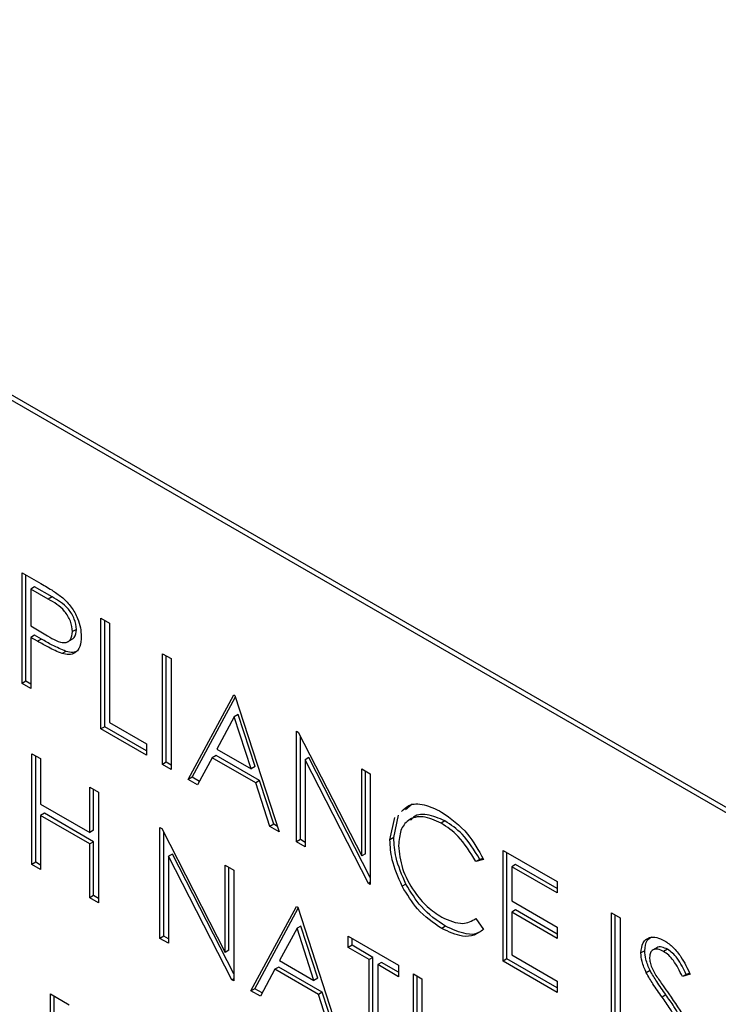
# Model space of a CAD drawing. Extents: x 0.5 to 16.6, y 0.4 to 10.6.
# Drawn here: x 12.9 to 12.9, y 6.1 to 6.1 of the extents above; entities that cross this region are included whole.
import ezdxf

# ---------------------------------------------------------------- set-up
doc = ezdxf.new("R2010")
doc.units = 0
doc.header["$MEASUREMENT"] = 0
doc.layers.get('0').update_dxf_attribs({"linetype": 'CONTINUOUS'})

msp = doc.modelspace()

# ---------------------------------------------------------------- linework, layer by layer
at = {"color": 7, "linetype": 'Continuous'}
for p, q in [((12.943322, 6.055172), (12.840145, 6.114734)), ((12.943499, 6.055274), (12.840322, 6.114837)), ((12.865703, 6.093597), (12.866426, 6.09318)), ((12.865703, 6.089342), (12.865703, 6.093597)), ((12.865851, 6.089427), (12.865851, 6.093512)), ((12.866181, 6.093055), (12.866034, 6.09297)), ((12.866034, 6.09297), (12.866034, 6.091552)), ((12.866708, 6.092581), (12.866034, 6.09297)), ((12.866855, 6.092666), (12.866181, 6.093055)), ((12.866855, 6.092666), (12.866708, 6.092581)), ((12.866034, 6.091552), (12.866679, 6.09117)), ((12.868727, 6.091852), (12.869058, 6.091661)), ((12.868727, 6.087597), (12.868727, 6.091852)), ((12.868874, 6.087682), (12.868874, 6.091767)), ((12.869058, 6.091661), (12.869058, 6.087842)), ((12.866181, 6.0912), (12.866034, 6.091115)), ((12.866445, 6.091048), (12.866181, 6.0912)), ((12.867788, 6.091421), (12.86764, 6.091336)), ((12.866034, 6.091115), (12.866034, 6.089151)), ((12.866298, 6.090963), (12.866034, 6.091115)), ((12.866445, 6.091048), (12.866298, 6.090963)), ((12.867445, 6.090937), (12.86763, 6.091044)), ((12.867383, 6.090577), (12.867236, 6.090491)), ((12.871089, 6.090488), (12.87142, 6.090297)), ((12.871089, 6.086233), (12.871089, 6.090488)), ((12.871236, 6.086318), (12.871236, 6.090403)), ((12.87142, 6.090297), (12.87142, 6.086042)), ((12.865851, 6.089427), (12.865703, 6.089342)), ((12.866034, 6.089151), (12.865703, 6.089342)), ((12.866034, 6.089321), (12.865851, 6.089427)), ((12.872081, 6.08566), (12.873829, 6.088907)), ((12.873829, 6.088907), (12.873876, 6.088879)), ((12.872228, 6.085746), (12.873891, 6.088833)), ((12.873876, 6.088879), (12.875577, 6.083642)), ((12.873996, 6.088151), (12.873849, 6.088066)), ((12.874646, 6.08615), (12.873996, 6.088151)), ((12.869058, 6.087842), (12.870475, 6.087024)), ((12.873849, 6.088066), (12.873182, 6.086825)), ((12.874499, 6.086065), (12.873849, 6.088066)), ((12.868874, 6.087682), (12.868727, 6.087597)), ((12.870475, 6.086588), (12.868727, 6.087597)), ((12.870475, 6.086758), (12.868874, 6.087682)), ((12.876238, 6.087516), (12.876308, 6.087476)), ((12.876238, 6.08326), (12.876238, 6.087516)), ((12.876308, 6.087476), (12.878742, 6.082721)), ((12.870475, 6.087024), (12.870475, 6.086588)), ((12.876386, 6.083346), (12.876386, 6.087323)), ((12.866081, 6.086647), (12.866412, 6.086456)), ((12.866081, 6.082392), (12.866081, 6.086647)), ((12.873182, 6.086825), (12.874499, 6.086065)), ((12.866229, 6.082477), (12.866229, 6.086562)), ((12.866412, 6.086456), (12.866412, 6.08471)), ((12.871236, 6.086318), (12.871089, 6.086233)), ((12.87142, 6.086212), (12.871236, 6.086318)), ((12.873002, 6.086492), (12.872442, 6.085452)), ((12.87315, 6.086578), (12.873002, 6.086492)), ((12.874673, 6.085528), (12.873002, 6.086492)), ((12.87482, 6.085613), (12.87315, 6.086578)), ((12.876716, 6.086496), (12.876569, 6.086411)), ((12.876569, 6.086411), (12.876569, 6.08307)), ((12.878998, 6.081668), (12.876569, 6.086411)), ((12.879073, 6.081894), (12.876716, 6.086496)), ((12.87142, 6.086042), (12.871089, 6.086233)), ((12.874646, 6.08615), (12.874499, 6.086065)), ((12.878742, 6.08607), (12.879073, 6.085879)), ((12.878742, 6.082721), (12.878742, 6.08607)), ((12.87889, 6.082806), (12.87889, 6.085985)), ((12.879073, 6.085879), (12.879073, 6.081624)), ((12.872228, 6.085746), (12.872081, 6.08566)), ((12.872442, 6.085452), (12.872081, 6.08566)), ((12.872512, 6.085582), (12.872228, 6.085746)), ((12.87482, 6.085613), (12.874673, 6.085528)), ((12.875218, 6.08385), (12.874673, 6.085528)), ((12.875365, 6.083935), (12.87482, 6.085613)), ((12.868302, 6.085365), (12.868632, 6.085174)), ((12.868302, 6.083619), (12.868302, 6.085365)), ((12.868449, 6.083705), (12.868449, 6.08528)), ((12.868632, 6.085174), (12.868632, 6.080919)), ((12.866412, 6.08471), (12.868302, 6.083619)), ((12.880424, 6.08451), (12.88068, 6.084727)), ((12.866559, 6.084359), (12.866412, 6.084274)), ((12.866412, 6.084274), (12.866412, 6.082201)), ((12.868302, 6.083183), (12.866412, 6.084274)), ((12.868449, 6.083268), (12.866559, 6.084359)), ((12.879829, 6.08334), (12.880011, 6.0842)), ((12.879976, 6.083425), (12.880158, 6.084285)), ((12.881938, 6.084068), (12.881791, 6.083983)), ((12.868449, 6.083705), (12.868302, 6.083619)), ((12.870995, 6.083811), (12.871064, 6.083771)), ((12.870995, 6.079555), (12.870995, 6.083811)), ((12.871064, 6.083771), (12.873498, 6.079016)), ((12.871142, 6.079641), (12.871142, 6.083618)), ((12.875365, 6.083935), (12.875218, 6.08385)), ((12.875577, 6.083642), (12.875218, 6.08385)), ((12.875509, 6.083852), (12.875365, 6.083935)), ((12.868449, 6.083268), (12.868302, 6.083183)), ((12.868449, 6.081195), (12.868449, 6.083268)), ((12.876386, 6.083346), (12.876238, 6.08326)), ((12.876569, 6.08307), (12.876238, 6.08326)), ((12.876569, 6.08324), (12.876386, 6.083346)), ((12.879976, 6.083425), (12.879829, 6.08334)), ((12.868302, 6.08111), (12.868302, 6.083183)), ((12.884175, 6.082934), (12.886254, 6.081734)), ((12.884175, 6.078679), (12.884175, 6.082934)), ((12.866229, 6.082477), (12.866081, 6.082392)), ((12.866412, 6.082371), (12.866229, 6.082477)), ((12.871473, 6.082791), (12.871325, 6.082706)), ((12.871325, 6.082706), (12.871325, 6.079365)), ((12.873754, 6.077963), (12.871325, 6.082706)), ((12.873829, 6.078189), (12.871473, 6.082791)), ((12.87889, 6.082806), (12.878742, 6.082721)), ((12.883419, 6.082589), (12.88313, 6.082501)), ((12.883277, 6.082586), (12.88313, 6.082501)), ((12.883398, 6.082623), (12.883277, 6.082586)), ((12.884322, 6.078764), (12.884322, 6.082849)), ((12.866412, 6.082201), (12.866081, 6.082392)), ((12.873498, 6.082365), (12.873829, 6.082174)), ((12.873498, 6.079016), (12.873498, 6.082365)), ((12.873646, 6.079101), (12.873646, 6.08228)), ((12.873829, 6.082174), (12.873829, 6.077919)), ((12.884653, 6.082392), (12.884506, 6.082307)), ((12.884506, 6.082307), (12.884506, 6.080997)), ((12.886254, 6.081298), (12.884506, 6.082307)), ((12.886254, 6.081468), (12.884653, 6.082392)), ((12.886254, 6.081734), (12.886254, 6.081298)), ((12.879073, 6.081711), (12.878998, 6.081668)), ((12.879073, 6.081624), (12.878998, 6.081668)), ((12.880443, 6.081638), (12.880296, 6.081553)), ((12.868449, 6.081195), (12.868302, 6.08111)), ((12.868632, 6.080919), (12.868302, 6.08111)), ((12.868632, 6.081089), (12.868449, 6.081195)), ((12.884506, 6.080997), (12.886254, 6.079988)), ((12.87449, 6.077537), (12.876238, 6.080783)), ((12.874638, 6.077622), (12.876301, 6.08071)), ((12.876238, 6.080783), (12.876286, 6.080756)), ((12.876286, 6.080756), (12.877986, 6.075519)), ((12.884653, 6.080646), (12.884506, 6.080561)), ((12.886254, 6.079722), (12.884653, 6.080646)), ((12.88313, 6.080319), (12.883419, 6.079898)), ((12.884506, 6.080561), (12.884506, 6.078924)), ((12.886254, 6.079552), (12.884506, 6.080561)), ((12.888332, 6.080534), (12.888663, 6.080343)), ((12.888332, 6.076279), (12.888332, 6.080534)), ((12.88848, 6.076364), (12.88848, 6.080449)), ((12.888663, 6.080343), (12.888663, 6.076088)), ((12.876258, 6.079943), (12.875591, 6.078702)), ((12.876406, 6.080028), (12.876258, 6.079943)), ((12.876908, 6.077942), (12.876258, 6.079943)), ((12.877055, 6.078027), (12.876406, 6.080028)), ((12.881963, 6.080017), (12.881816, 6.079932)), ((12.886254, 6.079988), (12.886254, 6.079552)), ((12.871142, 6.079641), (12.870995, 6.079555)), ((12.871325, 6.079365), (12.870995, 6.079555)), ((12.871325, 6.079535), (12.871142, 6.079641)), ((12.878223, 6.079638), (12.880159, 6.07852)), ((12.878223, 6.079202), (12.878223, 6.079638)), ((12.87837, 6.079287), (12.87837, 6.079553)), ((12.873646, 6.079101), (12.873498, 6.079016)), ((12.87837, 6.079287), (12.878223, 6.079202)), ((12.879026, 6.078738), (12.878223, 6.079202)), ((12.879173, 6.078823), (12.87837, 6.079287)), ((12.889614, 6.079081), (12.889466, 6.078996)), ((12.890089, 6.079201), (12.889905, 6.079095)), ((12.890485, 6.079134), (12.890337, 6.079049)), ((12.875591, 6.078702), (12.876908, 6.077942)), ((12.879173, 6.078823), (12.879026, 6.078738)), ((12.879026, 6.074919), (12.879026, 6.078738)), ((12.879173, 6.075004), (12.879173, 6.078823)), ((12.884322, 6.078764), (12.884175, 6.078679)), ((12.886254, 6.077649), (12.884322, 6.078764)), ((12.884506, 6.078924), (12.886254, 6.077915)), ((12.875412, 6.078369), (12.874851, 6.077329)), ((12.875559, 6.078454), (12.875412, 6.078369)), ((12.877082, 6.077405), (12.875412, 6.078369)), ((12.87723, 6.07749), (12.875559, 6.078454)), ((12.879504, 6.078632), (12.879356, 6.078547)), ((12.879356, 6.078547), (12.879356, 6.074728)), ((12.880159, 6.078083), (12.879356, 6.078547)), ((12.880159, 6.078254), (12.879504, 6.078632)), ((12.880159, 6.07852), (12.880159, 6.078083)), ((12.886254, 6.077479), (12.884175, 6.078679)), ((12.873829, 6.078006), (12.873754, 6.077963)), ((12.873829, 6.077919), (12.873754, 6.077963)), ((12.877055, 6.078027), (12.876908, 6.077942)), ((12.880726, 6.078193), (12.881057, 6.078002)), ((12.880726, 6.075623), (12.880726, 6.078193)), ((12.880874, 6.075708), (12.880874, 6.078107)), ((12.881057, 6.078002), (12.881057, 6.075452)), ((12.88982, 6.078314), (12.889672, 6.078229)), ((12.891356, 6.078177), (12.891057, 6.078088)), ((12.891204, 6.078173), (12.891057, 6.078088)), ((12.891337, 6.078213), (12.891204, 6.078173)), ((12.874638, 6.077622), (12.87449, 6.077537)), ((12.874921, 6.077459), (12.874638, 6.077622)), ((12.886254, 6.077915), (12.886254, 6.077479)), ((12.86679, 6.07742), (12.867509, 6.077005)), ((12.86679, 6.073165), (12.86679, 6.07742)), ((12.866937, 6.07325), (12.866937, 6.077335)), ((12.874851, 6.077329), (12.87449, 6.077537)), ((12.87723, 6.07749), (12.877082, 6.077405)), ((12.877627, 6.075727), (12.877082, 6.077405)), ((12.877774, 6.075812), (12.87723, 6.07749)), ((12.890423, 6.077387), (12.890276, 6.077301))]:
    msp.add_line(p, q, dxfattribs=at)
for points, knots in [([(12.866426, 6.09318), (12.866584, 6.09309), (12.866865, 6.092929), (12.867143, 6.092722), (12.867265, 6.092632)], [0, 0, 0, 0, 0.560304, 1, 1, 1, 1]), ([(12.86764, 6.091336), (12.867624, 6.091468), (12.867599, 6.091666), (12.867463, 6.091936), (12.867203, 6.092302), (12.866928, 6.092457), (12.866708, 6.092581)], [0, 0, 0, 0, 0.24898, 0.374743, 0.500373, 1, 1, 1, 1]), ([(12.867788, 6.091421), (12.867771, 6.091553), (12.867746, 6.091751), (12.86761, 6.092021), (12.86735, 6.092387), (12.867075, 6.092542), (12.866855, 6.092666)], [0, 0, 0, 0, 0.24898, 0.374743, 0.500373, 1, 1, 1, 1]), ([(12.867265, 6.092632), (12.867377, 6.09252), (12.867601, 6.092298), (12.867833, 6.091876), (12.867955, 6.091479), (12.867966, 6.091258), (12.867971, 6.091147)], [0, 0, 0, 0, 0.279694, 0.559377, 0.779499, 1, 1, 1, 1]), ([(12.866679, 6.09117), (12.866904, 6.091039), (12.867185, 6.090876), (12.867457, 6.090932), (12.867599, 6.091046), (12.867624, 6.09122), (12.86764, 6.091336)], [0, 0, 0, 0, 0.499735, 0.625366, 0.751073, 1, 1, 1, 1]), ([(12.86761, 6.091035), (12.867643, 6.091058), (12.867751, 6.09113), (12.867773, 6.091303), (12.867788, 6.091421)], [0, 0, 0, 0, 0.311858, 1, 1, 1, 1]), ([(12.867236, 6.090491), (12.867061, 6.090567), (12.86675, 6.090701), (12.866436, 6.090883), (12.866298, 6.090963)], [0, 0, 0, 0, 0.5597096, 1, 1, 1, 1]), ([(12.867383, 6.090577), (12.867209, 6.090652), (12.866897, 6.090786), (12.866583, 6.090968), (12.866445, 6.091048)], [0, 0, 0, 0, 0.5597096, 1, 1, 1, 1]), ([(12.867971, 6.091147), (12.867962, 6.091012), (12.867945, 6.090742), (12.86776, 6.090507), (12.867509, 6.090431), (12.867327, 6.090471), (12.867236, 6.090491)], [0, 0, 0, 0, 0.280115, 0.55933, 0.779461, 1, 1, 1, 1]), ([(12.867859, 6.0906), (12.867792, 6.090571), (12.867653, 6.090512), (12.867475, 6.090555), (12.867383, 6.090577)], [0, 0, 0, 0, 0.480388, 1, 1, 1, 1]), ([(12.880277, 6.084425), (12.880361, 6.084514), (12.880575, 6.084741), (12.881138, 6.084732), (12.881587, 6.084516), (12.881811, 6.084407)], [0, 0, 0, 0, 0.243091, 0.621257, 1, 1, 1, 1]), ([(12.881811, 6.084407), (12.882165, 6.084158), (12.882798, 6.083712), (12.883229, 6.082933), (12.883419, 6.082589)], [0, 0, 0, 0, 0.559505, 1, 1, 1, 1]), ([(12.881791, 6.083983), (12.881555, 6.084088), (12.881085, 6.084297), (12.880536, 6.084152), (12.88021, 6.083733), (12.880176, 6.083325), (12.880159, 6.08312)], [0, 0, 0, 0, 0.279855, 0.559512, 0.779683, 1, 1, 1, 1]), ([(12.881938, 6.084068), (12.881707, 6.084168), (12.881244, 6.084367), (12.880773, 6.084308), (12.880639, 6.084109), (12.880619, 6.08408)], [0, 0, 0, 0, 0.460214, 0.920103, 1, 1, 1, 1]), ([(12.883277, 6.082586), (12.883064, 6.082938), (12.882682, 6.083569), (12.882166, 6.083915), (12.881938, 6.084068)], [0, 0, 0, 0, 0.558415, 1, 1, 1, 1]), ([(12.88313, 6.082501), (12.882916, 6.082853), (12.882534, 6.083484), (12.882019, 6.08383), (12.881791, 6.083983)], [0, 0, 0, 0, 0.558415, 1, 1, 1, 1]), ([(12.880296, 6.081553), (12.880144, 6.081899), (12.879871, 6.082517), (12.879842, 6.083088), (12.879829, 6.08334)], [0, 0, 0, 0, 0.559035, 1, 1, 1, 1]), ([(12.880443, 6.081638), (12.880291, 6.081984), (12.880018, 6.082602), (12.879989, 6.083173), (12.879976, 6.083425)], [0, 0, 0, 0, 0.559035, 1, 1, 1, 1]), ([(12.880159, 6.08312), (12.880188, 6.082829), (12.880244, 6.082246), (12.880705, 6.081386), (12.881253, 6.080738), (12.881627, 6.080492), (12.881814, 6.080369)], [0, 0, 0, 0, 0.279429, 0.558919, 0.779279, 1, 1, 1, 1]), ([(12.881816, 6.079932), (12.88149, 6.080152), (12.880908, 6.080545), (12.880483, 6.081245), (12.880296, 6.081553)], [0, 0, 0, 0, 0.5598093, 1, 1, 1, 1]), ([(12.881963, 6.080017), (12.881637, 6.080237), (12.881055, 6.08063), (12.88063, 6.08133), (12.880443, 6.081638)], [0, 0, 0, 0, 0.5598093, 1, 1, 1, 1]), ([(12.881814, 6.080369), (12.882099, 6.080245), (12.882609, 6.080022), (12.88297, 6.080228), (12.88313, 6.080319)], [0, 0, 0, 0, 0.558769, 1, 1, 1, 1]), ([(12.883419, 6.079898), (12.883306, 6.079814), (12.883078, 6.079644), (12.882532, 6.079598), (12.882087, 6.079805), (12.881816, 6.079932)], [0, 0, 0, 0, 0.280417, 0.560798, 1, 1, 1, 1]), ([(12.883227, 6.079778), (12.88322, 6.079774), (12.883093, 6.079695), (12.882671, 6.079698), (12.882232, 6.079896), (12.881963, 6.080017)], [0, 0, 0, 0, 0.021848, 0.402978, 1, 1, 1, 1]), ([(12.889466, 6.078996), (12.889482, 6.079137), (12.889514, 6.079421), (12.889766, 6.079604), (12.890067, 6.079612), (12.890272, 6.079513), (12.890374, 6.079464)], [0, 0, 0, 0, 0.279548, 0.5587944, 0.7793787, 1, 1, 1, 1]), ([(12.889614, 6.079081), (12.889626, 6.079228), (12.889647, 6.079479), (12.889806, 6.07957), (12.889872, 6.079608)], [0, 0, 0, 0, 0.5887975, 1, 1, 1, 1]), ([(12.890374, 6.079464), (12.890488, 6.079386), (12.890714, 6.07923), (12.89107, 6.078774), (12.891247, 6.078404), (12.891356, 6.078177)], [0, 0, 0, 0, 0.279748, 0.559498, 1, 1, 1, 1]), ([(12.88982, 6.078314), (12.889755, 6.078462), (12.889639, 6.078726), (12.889621, 6.078972), (12.889614, 6.079081)], [0, 0, 0, 0, 0.559824, 1, 1, 1, 1]), ([(12.890337, 6.079049), (12.890262, 6.079086), (12.890113, 6.079159), (12.889933, 6.07913), (12.889815, 6.079016), (12.889803, 6.078887), (12.889797, 6.078823)], [0, 0, 0, 0, 0.280273, 0.559916, 0.779902, 1, 1, 1, 1]), ([(12.890485, 6.079134), (12.890411, 6.079169), (12.890265, 6.079237), (12.890117, 6.079239), (12.890074, 6.07919), (12.890072, 6.079189)], [0, 0, 0, 0, 0.4913312, 0.9815586, 1, 1, 1, 1]), ([(12.891204, 6.078173), (12.8911, 6.078388), (12.890955, 6.078686), (12.890682, 6.079003), (12.89055, 6.079091), (12.890485, 6.079134)], [0, 0, 0, 0, 0.55983, 0.779846, 1, 1, 1, 1]), ([(12.889672, 6.078229), (12.889607, 6.078377), (12.889491, 6.078641), (12.889474, 6.078887), (12.889466, 6.078996)], [0, 0, 0, 0, 0.559824, 1, 1, 1, 1]), ([(12.889797, 6.078823), (12.889801, 6.078761), (12.88981, 6.078637), (12.88989, 6.078395), (12.889983, 6.078232), (12.89004, 6.078133)], [0, 0, 0, 0, 0.27995, 0.559751, 1, 1, 1, 1]), ([(12.891057, 6.078088), (12.890953, 6.078303), (12.890808, 6.078601), (12.890535, 6.078918), (12.890403, 6.079005), (12.890337, 6.079049)], [0, 0, 0, 0, 0.55983, 0.779846, 1, 1, 1, 1]), ([(12.890276, 6.077301), (12.890156, 6.077469), (12.889941, 6.077768), (12.889754, 6.078088), (12.889672, 6.078229)], [0, 0, 0, 0, 0.560394, 1, 1, 1, 1]), ([(12.890423, 6.077387), (12.890303, 6.077554), (12.890089, 6.077853), (12.889902, 6.078173), (12.88982, 6.078314)], [0, 0, 0, 0, 0.560394, 1, 1, 1, 1]), ([(12.89004, 6.078133), (12.890131, 6.077999), (12.890293, 6.077759), (12.890461, 6.077526), (12.890535, 6.077423)], [0, 0, 0, 0, 0.5599, 1, 1, 1, 1]), ([(12.89094, 6.076239), (12.890827, 6.076445), (12.890624, 6.076813), (12.890382, 6.077152), (12.890276, 6.077301)], [0, 0, 0, 0, 0.559505, 1, 1, 1, 1]), ([(12.891088, 6.076324), (12.890974, 6.07653), (12.890771, 6.076898), (12.89053, 6.077237), (12.890423, 6.077387)], [0, 0, 0, 0, 0.559505, 1, 1, 1, 1]), ([(12.890535, 6.077423), (12.890766, 6.077092), (12.891088, 6.076631), (12.891362, 6.075961), (12.891389, 6.075686), (12.891403, 6.075549)], [0, 0, 0, 0, 0.560113, 0.780287, 1, 1, 1, 1])]:
    msp.add_open_spline(points, degree=3, knots=knots, dxfattribs=at)

doc.saveas('drawing.dxf')
